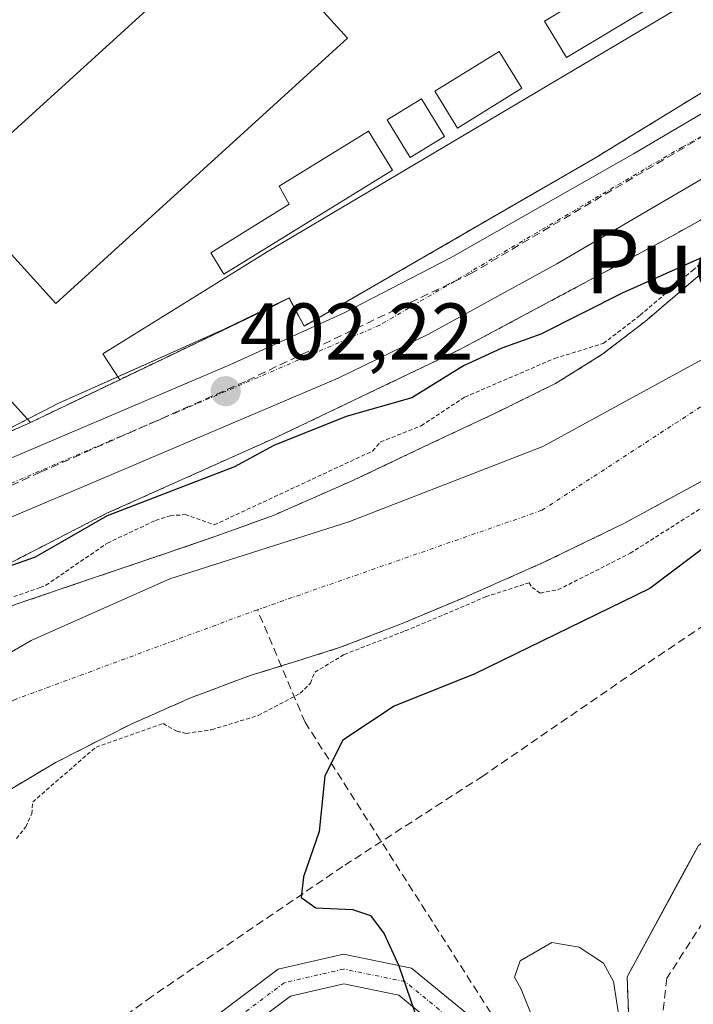
# Model space of a CAD drawing. Units: metres. Extents: x 603896 to 607344, y 4738468 to 4740834.
# Drawn here: x 606772 to 606856, y 4740268 to 4740391 of the extents above; entities that cross this region are included whole.
import ezdxf
from ezdxf.enums import TextEntityAlignment as Align

# ---------------------------------------------------------------- set-up
doc = ezdxf.new("R2010")
doc.units = ezdxf.units.M
doc.header["$MEASUREMENT"] = 0
for name, pattern in [('TRAZO_Y_PUNTO', [1, 0.5, -0.25, 0, -0.25]), ('TRAZOS', [0.75, 0.5, -0.25]), ('TRAZOSX2', [1.5, 1, -0.5])]:
    doc.linetypes.add(name, pattern=pattern)
for name, color, linetype, lineweight in [('Alambrada', 19, 'TRAZOS', 0), ('Arbolado forestal', 92, 'TRAZOS', 0), ('Arbolado forestal CxS', 92, 'Continuous', 0), ('Camino', 19, 'Continuous', 0), ('Camino Cxs', 19, 'Continuous', 0), ('Camino eje', 39, 'TRAZO_Y_PUNTO', 13), ('Carretera de calzada única', 19, 'Continuous', 13), ('Carretera de calzada única Cxs', 19, 'Continuous', 13), ('Carretera de calzada única eje', 19, 'TRAZO_Y_PUNTO', 0), ('Carátula', 7, 'Continuous', 5), ('Conducción de agua lineal', 5, 'TRAZOSX2', 0), ('Corriente natural Cxs', 5, 'Continuous', 13), ('Corriente natural eje', 5, 'TRAZO_Y_PUNTO', 0), ('Corriente natural superficial', 5, 'Continuous', 13), ('Curva de nivel auxiliar', 36, 'TRAZOS', 0), ('Curva de nivel maestra', 36, 'Continuous', 30), ('Curva de nivel normal', 36, 'Continuous', 0), ('Edificación', 1, 'Continuous', 13), ('Edificación Cxs', 1, 'Continuous', 13), ('Edificación ligera', 1, 'Continuous', 0), ('Edificación ligera Cxs', 1, 'Continuous', 0), ('Entidad de ámbito territorial', 19, 'Continuous', 0), ('Entidad de ámbito territorial CxS', 92, 'Continuous', 0), ('Explanada', 19, 'Continuous', 0), ('Explanada Cxs', 19, 'Continuous', 0), ('Municipio', 9, 'Continuous', 13), ('Municipio CxS', 142, 'Continuous', 0), ('Núcleo urbano', 19, 'Continuous', 0), ('Núcleo urbano CxS', 19, 'Continuous', 0), ('Parque-jardín', 135, 'TRAZOSX2', 0), ('Parque-jardín CxS', 135, 'Continuous', 0), ('Punto de cota en terreno', 7, 'Continuous', 0), ('Recinto industrial', 135, 'TRAZOSX2', 0), ('Recinto industrial CxS', 135, 'Continuous', 0), ('Rótulo de punto de cota en terreno', 19, 'Continuous', 0), ('Senda', 19, 'TRAZOSX2', 0), ('Suelo desnudo', 252, 'Continuous', 0), ('Suelo desnudo CxS', 43, 'Continuous', 0), ('Texto cartográfico', 19, 'Continuous', 0), ('Vegetación y arbolado urbanos', 2, 'Continuous', 0), ('Vegetación y arbolados urbanos CxS', 144, 'Continuous', 0)]:
    doc.layers.add(name, color=color, linetype=linetype, lineweight=lineweight)
doc.styles.add('Arial', font='txt', dxfattribs={"height": 0.2})

# ---------------------------------------------------------------- blocks, each defined once
blk = doc.blocks.new('*U156')
at = {"layer": 'Arbolado forestal CxS', "color": 92, "linetype": 'Continuous', "lineweight": 0}
for points in [[(606856.2, 4740358.83, 399.06), (606849.64, 4740353.23, 397.75), (606844.24, 4740349.1, 397.47), (606838.48, 4740345.51, 397.19), (606830.7, 4740341.68, 397.41), (606822.86, 4740338.01, 397.01), (606813.18, 4740333.41, 397.66), (606803.37, 4740329.11, 397.75), (606796.8, 4740326.71, 397.75), (606790.19, 4740324.44, 397.12), (606780.7, 4740321.23, 398.25), (606771.21, 4740317.99, 397.55), (606761.02, 4740313.69, 398.26), (606751.15, 4740308.62, 398.19), (606744.37, 4740304.85, 397.89), (606737.9, 4740300.62, 398.01), (606728.71, 4740293.64, 397.03), (606719.55, 4740286.65, 397.62), (606711.35, 4740280.72, 397.95)], [(606718.45, 4740288.52, 398.28), (606750.76, 4740310.98, 398.74), (606764.74, 4740320.21, 399.6), (606782.5, 4740329.33, 400.04), (606803.31, 4740338.65, 400.32), (606803.49, 4740338.72, 400.33), (606826.69, 4740349.82, 400.94), (606826.99, 4740349.98, 400.91), (606852.99, 4740363.88, 401.86), (606853.12, 4740363.95, 401.86), (606877.92, 4740377.85, 400.25)]]:
    blk.add_polyline3d(points, dxfattribs=at)
blk = doc.blocks.new('*U164')
at = {"layer": 'Suelo desnudo CxS', "color": 43, "linetype": 'Continuous', "lineweight": 0}
for points in [[(606711.35, 4740280.72, 397.95), (606719.55, 4740286.65, 397.62), (606728.71, 4740293.64, 397.03), (606737.9, 4740300.62, 398.01), (606744.37, 4740304.85, 397.89), (606751.15, 4740308.62, 398.19), (606761.02, 4740313.69, 398.26), (606771.21, 4740317.99, 397.55), (606780.7, 4740321.23, 398.25), (606790.19, 4740324.44, 397.12), (606796.8, 4740326.71, 397.75), (606803.37, 4740329.11, 397.75), (606813.18, 4740333.41, 397.66), (606822.86, 4740338.01, 397.01), (606830.7, 4740341.68, 397.41), (606838.48, 4740345.51, 397.19), (606844.24, 4740349.1, 397.47), (606849.64, 4740353.23, 397.75), (606856.2, 4740358.83, 399.06)], [(606858.08, 4740334.08, 396.82), (606846.97, 4740328.04, 396.83), (606837.02, 4740323.22, 397.13), (606826.89, 4740318.76, 398.23), (606819.32, 4740315.59, 398.76), (606811.66, 4740312.63, 398.3), (606806.02, 4740310.84, 397.41), (606800.36, 4740309.1, 396.95), (606792.86, 4740306.29, 397.14), (606785.52, 4740303.05, 398.07), (606776.16, 4740298.29, 398.02), (606767.17, 4740292.96, 396.6), (606761.47, 4740288.97, 396.55), (606750.07, 4740280.37, 396.85), (606738.68, 4740271.77, 397.26), (606725.62, 4740261.96, 397.35), (606712.55, 4740252.14, 397.44)]]:
    blk.add_polyline3d(points, dxfattribs=at)
blk = doc.blocks.new('5PATER')
at = {"layer": 'Carátula', "linetype": 'Continuous', "lineweight": 5}
h = blk.add_hatch(color=250, dxfattribs=at)
edge = h.paths.add_edge_path()
edge.add_ellipse((0, 0.01), major_axis=(-1.33, -1.34), ratio=0.999422, start_angle=0, end_angle=360)
blk = doc.blocks.new('*U214')
at = {"layer": 'Explanada Cxs', "color": 19, "linetype": 'Continuous', "lineweight": 0}
blk.add_polyline3d([(606956.61, 4740439.46, 402.26), (606912.39, 4740413.84, 402.03), (606866.46, 4740387.72, 402.03), (606843.38, 4740373.6, 403.79), (606807.11, 4740352.65, 402.18), (606805.23, 4740356.18, 402.19), (606803.17, 4740355.12, 402.26), (606784.1, 4740345.98, 402.37), (606782.01, 4740349.22, 402.34), (606802.51, 4740361.93, 402.93), (606870.81, 4740402.41, 404.43), (606906.61, 4740427.84, 404.53), (606924.99, 4740443.37, 403.16), (606935.35, 4740447.61, 403.4), (606947.12, 4740449.96, 403.45), (606955.39, 4740440.81, 402.38), (606956.61, 4740439.46, 402.26)], close=True, dxfattribs=at)
blk = doc.blocks.new('*U215')
at = {"layer": 'Explanada Cxs', "color": 19, "linetype": 'Continuous', "lineweight": 0}
for points in [[(606947.12, 4740449.96, 403.45), (606935.35, 4740447.61, 403.4), (606924.99, 4740443.37, 403.16), (606906.61, 4740427.84, 404.53), (606870.81, 4740402.41, 404.43), (606802.51, 4740361.93, 402.93), (606782.01, 4740349.22, 402.34), (606784.1, 4740345.98, 402.37), (606772.99, 4740340.65, 402.35), (606742.62, 4740374.1, 402.01), (606751.75, 4740382.16, 402.12), (606751.96, 4740381.49, 402.15), (606752.66, 4740380.79, 402.17), (606752.95, 4740380.64, 402.18), (606753.27, 4740380.54, 402.18), (606754.26, 4740380.54, 402.19), (606821.56, 4740442.35, 402.08), (606829.74, 4740448.91, 403.85), (606846.16, 4740431.04, 404.57), (606904.29, 4740484.44, 405.76), (606910.65, 4740477.17, 402.18), (606917.14, 4740483.14, 404.03), (606947.12, 4740449.96, 403.45)], [(606812.53, 4740388.54, 406.12), (606799.42, 4740402.96, 404.85), (606763.03, 4740369.88, 404.82), (606776.14, 4740355.46, 405.8), (606812.53, 4740388.54, 406.12)], [(606851.64, 4740393.21, 404.89), (606848.91, 4740397.76, 404.05), (606837.09, 4740390.67, 404.8), (606839.82, 4740386.12, 405.13), (606851.64, 4740393.21, 404.89)], [(606834.25, 4740382.31, 404.92), (606831.42, 4740386.89, 404.88), (606823.39, 4740381.93, 404.36), (606826.22, 4740377.34, 404.96), (606834.25, 4740382.31, 404.92)], [(606824.61, 4740376.28, 405.06), (606821.73, 4740380.98, 404.1), (606817.48, 4740378.38, 405.17), (606820.35, 4740373.68, 405.17), (606824.61, 4740376.28, 405.06)], [(606818.11, 4740372.1, 405.09), (606815.12, 4740376.97, 404.48), (606804.01, 4740370.11, 404.89), (606805.26, 4740367.87, 405.05), (606795.45, 4740361.81, 404.39), (606797.1, 4740359.14, 403.97), (606818.11, 4740372.1, 405.09)]]:
    blk.add_polyline3d(points, close=True, dxfattribs=at)

msp = doc.modelspace()

# ---------------------------------------------------------------- linework, layer by layer
at = {"layer": 'Alambrada', "color": 19, "linetype": 'TRAZOS', "lineweight": 0}
msp.add_polyline3d([(606955.39, 4740440.81, 402.38), (606956.61, 4740439.46, 402.26), (606912.39, 4740413.84, 402.03), (606866.46, 4740387.72, 402.03), (606843.38, 4740373.6, 403.79), (606807.11, 4740352.65, 402.18), (606805.23, 4740356.18, 402.19), (606803.17, 4740355.12, 402.26), (606784.1, 4740345.98, 402.37), (606772.99, 4740340.65, 402.35), (606742.11, 4740326.96, 407.45)], dxfattribs=at)
at = {"layer": 'Arbolado forestal', "color": 92, "linetype": 'TRAZOS', "lineweight": 0}
for points in [[(606877.18, 4740377.43, 400.26), (606853.12, 4740363.95, 401.86), (606852.99, 4740363.88, 401.86), (606826.99, 4740349.98, 400.91), (606826.69, 4740349.82, 400.94), (606803.49, 4740338.72, 400.33), (606803.31, 4740338.65, 400.32), (606782.5, 4740329.33, 400.04), (606764.74, 4740320.21, 399.6), (606750.75, 4740310.98, 398.74), (606718.45, 4740288.52, 398.28)], [(606856.2, 4740358.83, 399.06), (606849.64, 4740353.23, 397.75), (606844.24, 4740349.1, 397.47), (606838.48, 4740345.51, 397.19), (606830.7, 4740341.68, 397.41), (606822.86, 4740338.01, 397.01), (606813.18, 4740333.41, 397.66), (606803.37, 4740329.11, 397.75), (606796.8, 4740326.71, 397.75), (606790.19, 4740324.44, 397.12), (606780.7, 4740321.23, 398.25), (606771.21, 4740317.99, 397.55), (606761.02, 4740313.69, 398.26), (606751.15, 4740308.62, 398.19), (606744.37, 4740304.85, 397.89), (606737.9, 4740300.62, 398.01), (606728.71, 4740293.64, 397.03), (606719.55, 4740286.65, 397.62), (606711.35, 4740280.72, 397.95)]]:
    msp.add_polyline3d(points, dxfattribs=at)
at = {"layer": 'Camino', "color": 19, "linetype": 'Continuous', "lineweight": 0}
for points in [[(606792.09, 4740263.67, 399.31), (606803.88, 4740272.5, 399.39), (606812.02, 4740274.36, 399.61), (606820.5, 4740272.64, 400.1), (606827.2, 4740267.15, 401.23)], [(606824.17, 4740264.95, 400.45), (606818.9, 4740269.29, 399.93), (606812.07, 4740270.68, 399.59), (606805.42, 4740269.16, 399.44), (606794.37, 4740260.87, 399.4)]]:
    msp.add_polyline3d(points, dxfattribs=at)
at = {"layer": 'Camino Cxs', "color": 19, "linetype": 'Continuous', "lineweight": 0}
for points in [[(606792.09, 4740263.67, 399.31), (606803.88, 4740272.5, 399.39), (606812.02, 4740274.36, 399.61), (606820.5, 4740272.64, 400.1), (606827.2, 4740267.15, 401.23)], [(606824.17, 4740264.95, 400.45), (606818.9, 4740269.29, 399.93), (606812.07, 4740270.68, 399.59), (606805.42, 4740269.16, 399.44), (606794.37, 4740260.87, 399.4)]]:
    msp.add_polyline3d(points, dxfattribs=at)
at = {"layer": 'Camino eje', "color": 39, "linetype": 'TRAZO_Y_PUNTO', "lineweight": 13}
msp.add_polyline3d([(606825.68, 4740266.05, 400.78), (606819.7, 4740270.96, 400.01), (606812.05, 4740272.52, 399.59), (606804.65, 4740270.83, 399.42), (606793.23, 4740262.27, 399.36)], dxfattribs=at)
at = {"layer": 'Carretera de calzada única', "color": 19, "linetype": 'Continuous', "lineweight": 13}
for points in [[(606711.14, 4740298.8, 402.15), (606744.8, 4740322.69, 402.34), (606752.55, 4740327.58, 402.33), (606761.69, 4740332.46, 402.34), (606797.83, 4740347.84, 402.25), (606812.1, 4740354.3, 402.06), (606825.37, 4740361.18, 401.91), (606848.21, 4740374.14, 401.85), (606909.44, 4740410.23, 401.94), (606939.71, 4740426.74, 402.11), (606957.73, 4740436, 402.1), (606974.12, 4740444.92, 402.14), (607011.53, 4740464.57, 401.99), (607025.92, 4740473.08, 402.12), (607035.42, 4740479.96, 402.11), (607045.8, 4740487.97, 402.22), (607055.44, 4740495.97, 402.23), (607063.94, 4740503.85, 402.26), (607076.21, 4740520.5, 402.36), (607080.83, 4740527.63, 402.41), (607086.05, 4740538.76, 402.46), (607088.67, 4740545.52, 402.46), (607090.47, 4740551.16, 402.52), (607090.78, 4740552.21, 402.53)], [(607073.71, 4740504.23, 402.43), (607067.71, 4740497.73, 402.46), (607061.32, 4740491.47, 402.46), (607043.19, 4740476.19, 402.4), (607034.8, 4740470.32, 402.33), (607026.92, 4740465.32, 402.28), (607000.28, 4740450.51, 402.09), (606976.62, 4740438.51, 401.89), (606953.62, 4740425.92, 401.66), (606941.71, 4740420.24, 401.8), (606918.69, 4740407.47, 401.25), (606883.42, 4740386.58, 401.48), (606877.53, 4740383.19, 401.69), (606874.78, 4740381.44, 401.57), (606869.41, 4740378.43, 401.81), (606838.64, 4740360.43, 401.84), (606822.62, 4740351.67, 401.89), (606811.35, 4740346.16, 401.69), (606781.44, 4740333.46, 401.89), (606768.44, 4740327.96, 401.99), (606760.3, 4740324.08, 401.99), (606748.67, 4740316.82, 401.34), (606724.96, 4740300.04, 401.57), (606684.75, 4740271.65, 401.54)]]:
    msp.add_polyline3d(points, dxfattribs=at)
at = {"layer": 'Carretera de calzada única Cxs', "color": 19, "linetype": 'Continuous', "lineweight": 13}
for points in [[(607073.71, 4740504.23, 402.43), (607067.71, 4740497.73, 402.46), (607061.32, 4740491.47, 402.46), (607043.19, 4740476.19, 402.4), (607034.8, 4740470.32, 402.33), (607026.92, 4740465.32, 402.28), (607000.28, 4740450.51, 402.09), (606976.62, 4740438.51, 401.89), (606953.62, 4740425.92, 401.66), (606941.71, 4740420.24, 401.8), (606918.69, 4740407.47, 401.25), (606883.42, 4740386.58, 401.48), (606877.53, 4740383.19, 401.69), (606874.78, 4740381.44, 401.57), (606869.41, 4740378.43, 401.81), (606838.64, 4740360.43, 401.84), (606822.62, 4740351.67, 401.89), (606811.35, 4740346.16, 401.69), (606781.44, 4740333.46, 401.89), (606768.44, 4740327.96, 401.99), (606760.3, 4740324.08, 401.99), (606748.67, 4740316.82, 401.34), (606724.96, 4740300.04, 401.57), (606684.75, 4740271.65, 401.54)], [(606711.14, 4740298.8, 402.15), (606744.8, 4740322.69, 402.34), (606752.55, 4740327.58, 402.33), (606761.69, 4740332.46, 402.34), (606797.83, 4740347.84, 402.25), (606812.1, 4740354.3, 402.06), (606825.37, 4740361.18, 401.91), (606848.21, 4740374.14, 401.85), (606909.44, 4740410.23, 401.94), (606939.71, 4740426.74, 402.11), (606957.73, 4740436, 402.1), (606974.12, 4740444.92, 402.14), (607011.53, 4740464.57, 401.99), (607025.92, 4740473.08, 402.12), (607035.42, 4740479.96, 402.11), (607045.8, 4740487.97, 402.22), (607055.44, 4740495.97, 402.23), (607063.94, 4740503.85, 402.26)]]:
    msp.add_polyline3d(points, dxfattribs=at)
at = {"layer": 'Carretera de calzada única eje', "color": 19, "linetype": 'TRAZO_Y_PUNTO', "lineweight": 0}
msp.add_polyline3d([(607091.44, 4740538.61, 402.63), (607086.1, 4740527.96, 402.56), (607067.46, 4740503.52, 402.47), (607041.73, 4740478.22, 402.4), (606999.22, 4740454.59, 402.17), (606977.82, 4740442.69, 402.05), (606873.99, 4740385.79, 401.8), (606854.26, 4740374.98, 401.86), (606816.53, 4740352.77, 402.09), (606760.62, 4740328.8, 402.24), (606743.3, 4740317.69, 402.15), (606690.94, 4740280.4, 401.96), (606650.12, 4740247.09, 401.54), (606590.3, 4740186.54, 401.06)], dxfattribs=at)
at = {"layer": 'Conducción de agua lineal', "color": 5, "linetype": 'TRAZOSX2', "lineweight": 0}
for points in [[(606858.42, 4740377.23, 401.84), (606828, 4740359.25, 401.97), (606799.79, 4740345.77, 402.23), (606774.2, 4740334.44, 402.22)], [(606774.2, 4740334.44, 402.22), (606762.09, 4740328.89, 402.23), (606745.85, 4740320.32, 402.25), (606727.13, 4740307.38, 402.16)], [(606807.22, 4740303.3, 398.76), (606801.28, 4740317.31, 397.37)], [(606858.65, 4740222.84, 407.05), (606807.22, 4740303.3, 398.76)]]:
    msp.add_polyline3d(points, dxfattribs=at)
at = {"layer": 'Corriente natural Cxs', "color": 5, "linetype": 'Continuous', "lineweight": 13}
for points in [[(606711.35, 4740280.72, 397.95), (606719.55, 4740286.65, 397.62), (606728.71, 4740293.64, 397.03), (606737.9, 4740300.62, 398.01), (606744.37, 4740304.85, 397.89), (606751.15, 4740308.62, 398.19), (606761.02, 4740313.69, 398.26), (606771.21, 4740317.99, 397.55), (606780.7, 4740321.23, 398.25), (606790.19, 4740324.44, 397.12), (606796.8, 4740326.71, 397.75), (606803.37, 4740329.11, 397.75), (606813.18, 4740333.41, 397.66), (606822.86, 4740338.01, 397.01), (606830.7, 4740341.68, 397.41), (606838.48, 4740345.51, 397.19), (606844.24, 4740349.1, 397.47), (606849.64, 4740353.23, 397.75), (606856.2, 4740358.83, 399.06)], [(606858.08, 4740334.08, 396.82), (606846.97, 4740328.04, 396.83), (606837.02, 4740323.22, 397.13), (606826.89, 4740318.76, 398.23), (606819.32, 4740315.59, 398.76), (606811.66, 4740312.63, 398.3), (606806.02, 4740310.84, 397.41), (606800.36, 4740309.1, 396.95), (606792.86, 4740306.29, 397.14), (606785.52, 4740303.05, 398.07), (606776.16, 4740298.29, 398.02), (606767.17, 4740292.96, 396.6), (606761.47, 4740288.97, 396.55), (606750.07, 4740280.37, 396.85), (606738.68, 4740271.77, 397.26), (606725.62, 4740261.96, 397.35), (606712.55, 4740252.14, 397.44)]]:
    msp.add_polyline3d(points, dxfattribs=at)
at = {"layer": 'Corriente natural eje', "color": 5, "linetype": 'TRAZO_Y_PUNTO', "lineweight": 0}
msp.add_polyline3d([(606885.75, 4740362.31, 396.99), (606872.22, 4740352.79, 396.7), (606836.75, 4740329.7, 396.93), (606801.28, 4740317.31, 397.37), (606770.88, 4740306.05, 397.49), (606732.68, 4740283.22, 396.77), (606688.21, 4740248.3, 396.9), (606648.23, 4740206.06, 396.41), (606612.2, 4740161, 395.12), (606581.73, 4740095.67, 395.46)], dxfattribs=at)
at = {"layer": 'Corriente natural superficial', "color": 5, "linetype": 'Continuous', "lineweight": 13}
for points in [[(606711.35, 4740280.72, 397.95), (606719.55, 4740286.65, 397.62), (606728.71, 4740293.64, 397.03), (606737.9, 4740300.62, 398.01), (606744.37, 4740304.85, 397.89), (606751.15, 4740308.62, 398.19), (606761.02, 4740313.69, 398.26), (606771.21, 4740317.99, 397.55), (606780.7, 4740321.23, 398.25), (606790.19, 4740324.44, 397.12), (606796.8, 4740326.71, 397.75), (606803.37, 4740329.11, 397.75), (606813.18, 4740333.41, 397.66), (606822.86, 4740338.01, 397.01), (606830.7, 4740341.68, 397.41), (606838.48, 4740345.51, 397.19), (606844.24, 4740349.1, 397.47), (606849.64, 4740353.23, 397.75), (606856.2, 4740358.83, 399.06), (606862.81, 4740364.35, 399.03), (606871.27, 4740370.48, 398.77), (606878.35, 4740375.37, 399)], [(606890.46, 4740354.01, 397.11), (606882.83, 4740349.03, 397.38), (606875.93, 4740344.71, 396.54), (606868.97, 4740340.47, 396.94), (606858.08, 4740334.08, 396.82), (606846.97, 4740328.04, 396.83), (606837.02, 4740323.22, 397.13), (606826.89, 4740318.76, 398.23), (606819.32, 4740315.59, 398.76), (606811.66, 4740312.63, 398.3), (606806.02, 4740310.84, 397.41), (606800.36, 4740309.1, 396.95), (606792.86, 4740306.29, 397.14), (606785.52, 4740303.05, 398.07), (606776.16, 4740298.29, 398.02), (606767.17, 4740292.96, 396.6), (606761.47, 4740288.97, 396.55), (606750.07, 4740280.37, 396.85), (606738.68, 4740271.77, 397.26), (606725.62, 4740261.96, 397.35), (606712.55, 4740252.14, 397.44)]]:
    msp.add_polyline3d(points, dxfattribs=at)
at = {"layer": 'Curva de nivel auxiliar', "color": 36, "linetype": 'TRAZOS', "lineweight": 0}
for points in [[(606770.89, 4740318.94, 397.5), (606774.17, 4740320.06, 397.5), (606774.89, 4740320.35, 397.5), (606782.57, 4740325.62, 397.5), (606788.57, 4740328.43, 397.5), (606790.4, 4740329.02, 397.5), (606792.26, 4740329.16, 397.5), (606795.89, 4740327.88, 397.5), (606815.62, 4740337.08, 397.5), (606816.64, 4740338.22, 397.5), (606821.7, 4740340.23, 397.5), (606827.14, 4740343.81, 397.5), (606838.36, 4740348.63, 397.5), (606844.42, 4740350.5, 397.5), (606849.01, 4740354.01, 397.5), (606855.55, 4740359.59, 397.5), (606855.56, 4740359.6, 397.5), (606862.17, 4740365.12, 397.5)], [(606771.22, 4740288.79, 397.5), (606772.39, 4740290.24, 397.5), (606773.15, 4740291.89, 397.5), (606773.25, 4740293.35, 397.5), (606781.15, 4740300.2, 397.5), (606789.51, 4740303.12, 397.5), (606791.22, 4740302.16, 397.5), (606792.41, 4740301.9, 397.5), (606795.56, 4740302.36, 397.5), (606801.39, 4740304.13, 397.5), (606806.62, 4740306.89, 397.5), (606807.89, 4740308.15, 397.5), (606808.44, 4740309.52, 397.5), (606812.1, 4740311.73, 397.5), (606819.68, 4740314.66, 397.5), (606819.71, 4740314.67, 397.5), (606827.28, 4740317.84, 397.5), (606827.28, 4740317.84, 397.5), (606827.29, 4740317.85, 397.5), (606829.74, 4740318.92, 397.5), (606835.18, 4740320.68, 397.5), (606835.54, 4740320.1, 397.5), (606836.54, 4740319.39, 397.5), (606838.77, 4740319.79, 397.5), (606847.77, 4740324.34, 397.5), (606865.4, 4740335.53, 397.5)]]:
    msp.add_polyline3d(points, dxfattribs=at)
at = {"layer": 'Curva de nivel maestra', "color": 36, "linetype": 'Continuous', "lineweight": 30}
for points in [[(606877.44, 4740376.96, 400), (606873.98, 4740373.75, 400), (606868.07, 4740369.97, 400), (606864.22, 4740366.65, 400), (606856.85, 4740361.24, 400), (606846.77, 4740356.78, 400), (606836.65, 4740351.64, 400), (606831.75, 4740349.92, 400), (606827, 4740347.7, 400), (606820.55, 4740343.73, 400), (606812.34, 4740341.4, 400), (606803.32, 4740337.77, 400), (606798.41, 4740335.14, 400), (606782.54, 4740329, 400), (606773.56, 4740323.88, 400), (606765.98, 4740321.21, 400), (606759.24, 4740318, 400), (606745.6, 4740311.01, 400), (606732.79, 4740302.41, 400), (606723.88, 4740295.36, 400), (606708.18, 4740283.68, 400)], [(606860.88, 4740327.96, 400), (606850.23, 4740319.97, 400), (606828.39, 4740309.33, 400), (606818.34, 4740305.27, 400), (606811.92, 4740301.04, 400), (606809.68, 4740296.61, 400), (606809, 4740289.68, 400), (606807.03, 4740284.02, 400), (606806.73, 4740281.44, 400), (606808.58, 4740280.17, 400), (606813.14, 4740279.96, 400), (606815.38, 4740279.2, 400), (606817.08, 4740276.9, 400), (606818.91, 4740272.92, 400), (606821.73, 4740264.69, 400)]]:
    msp.add_polyline3d(points, dxfattribs=at)
at = {"layer": 'Curva de nivel normal', "color": 36, "linetype": 'Continuous', "lineweight": 0}
msp.add_polyline3d([(606835.41, 4740266.9, 405), (606834.18, 4740270, 405), (606833.36, 4740271.52, 405), (606834.06, 4740273.55, 405), (606838.02, 4740275.84, 405), (606841.43, 4740275.24, 405), (606844.46, 4740273.27, 405), (606845.71, 4740270.98, 405), (606846.46, 4740266.16, 405)], dxfattribs=at)
at = {"layer": 'Edificación', "color": 1, "linetype": 'Continuous', "lineweight": 13}
msp.add_polyline3d([(606812.53, 4740388.54, 406.12), (606799.42, 4740402.96, 404.85), (606763.03, 4740369.88, 404.82), (606776.14, 4740355.46, 405.8), (606812.53, 4740388.54, 406.12)], dxfattribs=at)
at = {"layer": 'Edificación Cxs', "color": 1, "linetype": 'Continuous', "lineweight": 13}
msp.add_polyline3d([(606812.53, 4740388.54, 406.12), (606776.14, 4740355.46, 405.8), (606763.03, 4740369.88, 404.82), (606799.42, 4740402.96, 404.85), (606812.53, 4740388.54, 406.12)], close=True, dxfattribs=at)
at = {"layer": 'Edificación ligera', "color": 1, "linetype": 'Continuous', "lineweight": 0}
for points in [[(606851.64, 4740393.21, 404.89), (606839.82, 4740386.12, 405.13), (606837.09, 4740390.67, 404.8), (606848.91, 4740397.76, 404.05), (606851.64, 4740393.21, 404.89)], [(606834.25, 4740382.31, 404.92), (606826.22, 4740377.34, 404.96), (606823.39, 4740381.93, 404.36), (606831.42, 4740386.89, 404.88), (606834.25, 4740382.31, 404.92)], [(606824.61, 4740376.28, 405.06), (606820.35, 4740373.68, 405.17), (606817.48, 4740378.38, 405.17), (606821.73, 4740380.98, 404.1), (606824.61, 4740376.28, 405.06)], [(606818.11, 4740372.1, 405.09), (606797.1, 4740359.14, 403.97), (606795.45, 4740361.81, 404.39), (606805.26, 4740367.87, 405.05), (606804.01, 4740370.11, 404.89), (606815.12, 4740376.97, 404.48), (606818.11, 4740372.1, 405.09)]]:
    msp.add_polyline3d(points, dxfattribs=at)
at = {"layer": 'Edificación ligera Cxs', "color": 1, "linetype": 'Continuous', "lineweight": 0}
for points in [[(606851.64, 4740393.21, 404.89), (606839.82, 4740386.12, 405.13), (606837.09, 4740390.67, 404.8), (606848.91, 4740397.76, 404.05), (606851.64, 4740393.21, 404.89)], [(606834.25, 4740382.31, 404.92), (606826.22, 4740377.34, 404.96), (606823.39, 4740381.93, 404.36), (606831.42, 4740386.89, 404.88), (606834.25, 4740382.31, 404.92)], [(606824.61, 4740376.28, 405.06), (606820.35, 4740373.68, 405.17), (606817.48, 4740378.38, 405.17), (606821.73, 4740380.98, 404.1), (606824.61, 4740376.28, 405.06)], [(606818.11, 4740372.1, 405.09), (606797.1, 4740359.14, 403.97), (606795.45, 4740361.81, 404.39), (606805.26, 4740367.87, 405.05), (606804.01, 4740370.11, 404.89), (606815.12, 4740376.97, 404.48), (606818.11, 4740372.1, 405.09)]]:
    msp.add_polyline3d(points, close=True, dxfattribs=at)
at = {"layer": 'Entidad de ámbito territorial', "color": 19, "linetype": 'Continuous', "lineweight": 0}
msp.add_polyline3d([(606705.12, 4740270.14, 397.34), (606723.03, 4740282.17, 396.88), (606740.54, 4740294.82, 397.9), (606753.38, 4740302.15, 397.37), (606773.08, 4740313.47, 397.11), (606790.35, 4740321.17, 396.96), (606812.69, 4740328.25, 398.18), (606836.87, 4740337.67, 396.77), (606856.21, 4740348.22, 396.83), (606879.96, 4740359.9, 396.88), (606899.52, 4740371.6, 396.92), (606921.27, 4740386.4, 397.22), (606942.93, 4740400.18, 396.5), (606955.82, 4740405.73, 396.62), (606971.74, 4740411.62, 396.78), (606992.6, 4740417.65, 397.45), (607015.58, 4740419.93, 397.08), (607029.36, 4740420.69, 396.92), (607046.88, 4740419.02, 397.12), (607067.47, 4740416.28, 396.51), (607088.77, 4740410.53, 397.1), (607108.96, 4740403.6, 396.96)], dxfattribs=at)
at = {"layer": 'Entidad de ámbito territorial CxS', "color": 92, "linetype": 'Continuous', "lineweight": 0}
msp.add_polyline3d([(606856.21, 4740348.22, 396.83), (606836.87, 4740337.67, 396.77), (606812.69, 4740328.25, 398.18), (606790.35, 4740321.17, 396.96), (606773.08, 4740313.47, 397.11), (606753.38, 4740302.15, 397.37), (606740.54, 4740294.82, 397.9), (606723.03, 4740282.17, 396.88), (606705.12, 4740270.14, 397.34)], dxfattribs=at)
msp.add_polyline3d([(606856.21, 4740348.22, 396.83), (606836.87, 4740337.67, 396.77), (606812.69, 4740328.25, 398.18), (606790.35, 4740321.17, 396.96), (606773.08, 4740313.47, 397.11), (606753.38, 4740302.15, 397.37), (606740.54, 4740294.82, 397.9), (606723.03, 4740282.17, 396.88), (606705.12, 4740270.14, 397.34)], dxfattribs=at)
at = {"layer": 'Explanada', "color": 19, "linetype": 'Continuous', "lineweight": 0}
for points in [[(606784.1, 4740345.98, 402.37), (606782.01, 4740349.22, 402.34), (606802.51, 4740361.93, 402.93), (606870.81, 4740402.41, 404.43), (606906.61, 4740427.84, 404.53), (606924.99, 4740443.37, 403.16), (606935.35, 4740447.61, 403.4), (606947.12, 4740449.96, 403.45)], [(606784.1, 4740345.98, 402.37), (606782.01, 4740349.22, 402.34), (606802.51, 4740361.93, 402.93), (606870.81, 4740402.41, 404.43), (606906.61, 4740427.84, 404.53), (606924.99, 4740443.37, 403.16), (606935.35, 4740447.61, 403.4), (606947.12, 4740449.96, 403.45)], [(606956.61, 4740439.46, 402.26), (606912.39, 4740413.84, 402.03), (606866.46, 4740387.72, 402.03), (606843.38, 4740373.6, 403.79), (606807.11, 4740352.65, 402.18), (606805.23, 4740356.18, 402.19), (606803.17, 4740355.12, 402.26), (606784.1, 4740345.98, 402.37)], [(606812.53, 4740388.54, 406.12), (606799.42, 4740402.96, 404.85), (606763.03, 4740369.88, 404.82), (606776.14, 4740355.46, 405.8), (606812.53, 4740388.54, 406.12)], [(606851.64, 4740393.21, 404.89), (606839.82, 4740386.12, 405.13), (606837.09, 4740390.67, 404.8), (606848.91, 4740397.76, 404.05), (606851.64, 4740393.21, 404.89)], [(606834.25, 4740382.31, 404.92), (606826.22, 4740377.34, 404.96), (606823.39, 4740381.93, 404.36), (606831.42, 4740386.89, 404.88), (606834.25, 4740382.31, 404.92)], [(606772.99, 4740340.65, 402.35), (606742.62, 4740374.1, 402.01), (606751.75, 4740382.16, 402.12)], [(606824.61, 4740376.28, 405.06), (606820.35, 4740373.68, 405.17), (606817.48, 4740378.38, 405.17), (606821.73, 4740380.98, 404.1), (606824.61, 4740376.28, 405.06)], [(606818.11, 4740372.1, 405.09), (606797.1, 4740359.14, 403.97), (606795.45, 4740361.81, 404.39), (606805.26, 4740367.87, 405.05), (606804.01, 4740370.11, 404.89), (606815.12, 4740376.97, 404.48), (606818.11, 4740372.1, 405.09)], [(606784.1, 4740345.98, 402.37), (606772.99, 4740340.65, 402.35)]]:
    msp.add_polyline3d(points, dxfattribs=at)
at = {"layer": 'Municipio', "color": 9, "linetype": 'Continuous', "lineweight": 13}
msp.add_polyline3d([(606705.12, 4740270.14, 397.34), (606723.03, 4740282.17, 396.88), (606740.54, 4740294.82, 397.9), (606753.38, 4740302.15, 397.37), (606773.08, 4740313.47, 397.11), (606790.35, 4740321.17, 396.96), (606812.69, 4740328.25, 398.18), (606836.87, 4740337.67, 396.77), (606856.21, 4740348.22, 396.83), (606879.96, 4740359.9, 396.88), (606899.52, 4740371.6, 396.92), (606921.27, 4740386.4, 397.22), (606942.93, 4740400.18, 396.5), (606955.82, 4740405.73, 396.62), (606971.74, 4740411.62, 396.78), (606992.6, 4740417.65, 397.45), (607015.58, 4740419.93, 397.08), (607029.36, 4740420.69, 396.92), (607046.88, 4740419.02, 397.12), (607067.47, 4740416.28, 396.51), (607088.77, 4740410.53, 397.1), (607108.96, 4740403.6, 396.96)], dxfattribs=at)
msp.add_polyline3d([(606705.12, 4740270.14, 397.34), (606723.03, 4740282.17, 396.88), (606740.54, 4740294.82, 397.9), (606753.38, 4740302.15, 397.37), (606773.08, 4740313.47, 397.11), (606790.35, 4740321.17, 396.96), (606812.69, 4740328.25, 398.18), (606836.87, 4740337.67, 396.77), (606856.21, 4740348.22, 396.83), (606879.96, 4740359.9, 396.88), (606899.52, 4740371.6, 396.92), (606921.27, 4740386.4, 397.22), (606942.93, 4740400.18, 396.5), (606955.82, 4740405.73, 396.62), (606971.74, 4740411.62, 396.78), (606992.6, 4740417.65, 397.45), (607015.58, 4740419.93, 397.08), (607029.36, 4740420.69, 396.92), (607046.88, 4740419.02, 397.12), (607067.47, 4740416.28, 396.51), (607088.77, 4740410.53, 397.1), (607108.96, 4740403.6, 396.96)], dxfattribs=at)
at = {"layer": 'Municipio CxS', "color": 142, "linetype": 'Continuous', "lineweight": 0}
for points in [[(606705.12, 4740270.14, 397.34), (606723.03, 4740282.17, 396.88), (606740.54, 4740294.82, 397.9), (606753.38, 4740302.15, 397.37), (606773.08, 4740313.47, 397.11), (606790.35, 4740321.17, 396.96), (606812.69, 4740328.25, 398.18), (606836.87, 4740337.67, 396.77), (606856.21, 4740348.22, 396.83), (606879.96, 4740359.9, 396.88), (606899.52, 4740371.6, 396.92), (606921.27, 4740386.4, 397.22), (606942.93, 4740400.18, 396.5), (606955.82, 4740405.73, 396.62), (606971.74, 4740411.62, 396.78), (606992.6, 4740417.65, 397.45), (607015.58, 4740419.93, 397.08), (607029.36, 4740420.69, 396.92), (607046.88, 4740419.02, 397.12), (607067.47, 4740416.28, 396.51), (607088.77, 4740410.53, 397.1), (607108.96, 4740403.6, 396.96), (607123.93, 4740398.05, 397.37), (607149.52, 4740388.36, 396.87)], [(606705.12, 4740270.14, 397.34), (606723.03, 4740282.17, 396.88), (606740.54, 4740294.82, 397.9), (606753.38, 4740302.15, 397.37), (606773.08, 4740313.47, 397.11), (606790.35, 4740321.17, 396.96), (606812.69, 4740328.25, 398.18), (606836.87, 4740337.67, 396.77), (606856.21, 4740348.22, 396.83), (606879.96, 4740359.9, 396.88), (606899.52, 4740371.6, 396.92), (606921.27, 4740386.4, 397.22), (606942.93, 4740400.18, 396.5), (606955.82, 4740405.73, 396.62), (606971.74, 4740411.62, 396.78), (606992.6, 4740417.65, 397.45), (607015.58, 4740419.93, 397.08), (607029.36, 4740420.69, 396.92), (607046.88, 4740419.02, 397.12), (607067.47, 4740416.28, 396.51), (607088.77, 4740410.53, 397.1), (607108.96, 4740403.6, 396.96), (607123.93, 4740398.05, 397.37), (607149.52, 4740388.36, 396.87)], [(606856.21, 4740348.22, 396.83), (606836.87, 4740337.67, 396.77), (606812.69, 4740328.25, 398.18), (606790.35, 4740321.17, 396.96), (606773.08, 4740313.47, 397.11), (606753.38, 4740302.15, 397.37), (606740.54, 4740294.82, 397.9), (606723.03, 4740282.17, 396.88), (606705.12, 4740270.14, 397.34)], [(606856.21, 4740348.22, 396.83), (606836.87, 4740337.67, 396.77), (606812.69, 4740328.25, 398.18), (606790.35, 4740321.17, 396.96), (606773.08, 4740313.47, 397.11), (606753.38, 4740302.15, 397.37), (606740.54, 4740294.82, 397.9), (606723.03, 4740282.17, 396.88), (606705.12, 4740270.14, 397.34)]]:
    msp.add_polyline3d(points, dxfattribs=at)
at = {"layer": 'Núcleo urbano', "color": 19, "linetype": 'Continuous', "lineweight": 0}
for points in [[(606866.46, 4740387.72, 401.88), (606843.38, 4740373.6, 401.84), (606807.11, 4740352.65, 402.14), (606805.24, 4740356.16, 402.21), (606804.47, 4740355.79, 402.21), (606797.13, 4740352.28, 402.27), (606783.87, 4740346.34, 402.31), (606776.22, 4740342.91, 402.29), (606775.85, 4740342.74, 402.28), (606772.61, 4740341.07, 402.19), (606764.17, 4740336.74, 402.16), (606757.55, 4740333.34, 402.18), (606756.85, 4740332.93, 402.15), (606742.45, 4740323.43, 402.44), (606742.3, 4740323.33, 402.45), (606722.42, 4740309.51, 402.28), (606719.62, 4740307.56, 402.15), (606709.8, 4740300.73, 402.06)], [(606866.46, 4740387.72, 401.88), (606843.38, 4740373.6, 401.84), (606807.11, 4740352.65, 402.14), (606805.24, 4740356.16, 402.21), (606804.47, 4740355.79, 402.21), (606797.13, 4740352.28, 402.27), (606783.87, 4740346.34, 402.31), (606776.22, 4740342.91, 402.29), (606775.85, 4740342.74, 402.28), (606772.61, 4740341.07, 402.19), (606764.17, 4740336.74, 402.16), (606757.55, 4740333.34, 402.18), (606756.85, 4740332.93, 402.15), (606742.45, 4740323.43, 402.44), (606742.3, 4740323.33, 402.45), (606722.42, 4740309.51, 402.28), (606719.62, 4740307.56, 402.15), (606709.8, 4740300.73, 402.06)], [(606877.18, 4740377.43, 400.26), (606853.12, 4740363.95, 401.86), (606852.99, 4740363.88, 401.86), (606826.99, 4740349.98, 400.91), (606826.69, 4740349.82, 400.94), (606803.49, 4740338.72, 400.33), (606803.31, 4740338.65, 400.32), (606782.5, 4740329.33, 400.04), (606764.74, 4740320.21, 399.6), (606750.75, 4740310.98, 398.74), (606718.45, 4740288.52, 398.28)], [(606925.44, 4740352.86, 403.63), (606900.54, 4740338.41, 403.24), (606863.26, 4740316.77, 402.97), (606870.8, 4740306.76, 403.21), (606874.16, 4740302.3, 403.25), (606872.45, 4740300.81, 403.28), (606869.07, 4740297.86, 403.4), (606868.38, 4740297.32, 403.43), (606863.44, 4740293.48, 403.53), (606856.28, 4740287.91, 403.75), (606854.52, 4740284.68, 403.88), (606847.4, 4740271.57, 404.71), (606847.63, 4740264.95, 404.9), (606847.93, 4740256.11, 405.46), (606848.11, 4740250.96, 405.76), (606849.53, 4740233.55, 405.67)]]:
    msp.add_polyline3d(points, dxfattribs=at)
at = {"layer": 'Núcleo urbano CxS', "color": 19, "linetype": 'Continuous', "lineweight": 0}
for points in [[(606866.46, 4740387.72, 401.88), (606843.38, 4740373.6, 401.84), (606807.11, 4740352.65, 402.14), (606805.24, 4740356.16, 402.21), (606804.47, 4740355.79, 402.21), (606797.13, 4740352.28, 402.27), (606776.22, 4740342.91, 402.29), (606775.86, 4740342.74, 402.28), (606757.55, 4740333.34, 402.18), (606756.85, 4740332.93, 402.15), (606742.45, 4740323.43, 402.44), (606742.3, 4740323.33, 402.45), (606709.8, 4740300.73, 402.06)], [(606709.8, 4740300.73, 402.06), (606742.3, 4740323.33, 402.45), (606742.45, 4740323.43, 402.44), (606756.85, 4740332.93, 402.15), (606757.55, 4740333.34, 402.18), (606775.86, 4740342.74, 402.28), (606776.22, 4740342.91, 402.29), (606797.13, 4740352.28, 402.27), (606804.47, 4740355.79, 402.21), (606805.24, 4740356.16, 402.21), (606807.11, 4740352.65, 402.14), (606843.38, 4740373.6, 401.84), (606866.46, 4740387.72, 401.88)], [(606877.92, 4740377.85, 400.25), (606853.12, 4740363.95, 401.86), (606852.99, 4740363.88, 401.86), (606826.99, 4740349.98, 400.91), (606826.69, 4740349.82, 400.94), (606803.49, 4740338.72, 400.33), (606803.31, 4740338.65, 400.32), (606782.5, 4740329.33, 400.04), (606764.74, 4740320.21, 399.6), (606750.76, 4740310.98, 398.74), (606718.45, 4740288.52, 398.28)], [(606857.22, 4740221.06, 406.97), (606854.09, 4740222.52, 406.42), (606851.68, 4740224.42, 405.85), (606849.53, 4740233.55, 405.67), (606848.11, 4740250.96, 405.76), (606847.94, 4740256.11, 405.46), (606847.63, 4740264.95, 404.9), (606847.4, 4740271.57, 404.71), (606854.53, 4740284.68, 403.88), (606856.28, 4740287.91, 403.75)]]:
    msp.add_polyline3d(points, dxfattribs=at)
at = {"layer": 'Parque-jardín', "color": 135, "linetype": 'TRAZOSX2', "lineweight": 0}
for points in [[(606712.55, 4740252.14, 397.44), (606725.62, 4740261.96, 397.35), (606738.68, 4740271.77, 397.26), (606750.07, 4740280.37, 396.85), (606761.47, 4740288.97, 396.55), (606767.17, 4740292.96, 396.6), (606776.16, 4740298.29, 398.02), (606785.52, 4740303.05, 398.07), (606792.86, 4740306.29, 397.14), (606800.36, 4740309.1, 396.95), (606806.02, 4740310.84, 397.41), (606811.66, 4740312.63, 398.3), (606819.32, 4740315.59, 398.76), (606826.89, 4740318.76, 398.23), (606837.02, 4740323.22, 397.13), (606846.97, 4740328.04, 396.83), (606858.08, 4740334.08, 396.82), (606868.97, 4740340.47, 396.94), (606875.93, 4740344.71, 396.54), (606882.83, 4740349.03, 397.38), (606890.46, 4740354.01, 397.11)], [(606872.45, 4740300.81, 403.28), (606869.07, 4740297.86, 403.4), (606868.38, 4740297.32, 403.43), (606863.45, 4740293.48, 403.53), (606856.28, 4740287.91, 403.75), (606854.53, 4740284.68, 403.88), (606847.4, 4740271.57, 404.71), (606847.63, 4740264.95, 404.9), (606847.94, 4740256.11, 405.46), (606848.11, 4740250.96, 405.76), (606849.53, 4740233.55, 405.67)]]:
    msp.add_polyline3d(points, dxfattribs=at)
at = {"layer": 'Parque-jardín CxS', "color": 135, "linetype": 'Continuous', "lineweight": 0}
for points in [[(606712.55, 4740252.14, 397.44), (606725.62, 4740261.96, 397.35), (606738.68, 4740271.77, 397.26), (606750.07, 4740280.37, 396.85), (606761.47, 4740288.97, 396.55), (606767.17, 4740292.96, 396.6), (606776.16, 4740298.29, 398.02), (606785.52, 4740303.05, 398.07), (606792.86, 4740306.29, 397.14), (606800.36, 4740309.1, 396.95), (606806.02, 4740310.84, 397.41), (606811.66, 4740312.63, 398.3), (606819.32, 4740315.59, 398.76), (606826.89, 4740318.76, 398.23), (606837.02, 4740323.22, 397.13), (606846.97, 4740328.04, 396.83), (606858.08, 4740334.08, 396.82)], [(606856.28, 4740287.91, 403.75), (606854.53, 4740284.68, 403.88), (606847.4, 4740271.57, 404.71), (606847.63, 4740264.95, 404.9), (606847.94, 4740256.11, 405.46), (606848.11, 4740250.96, 405.76), (606849.53, 4740233.55, 405.67), (606836.16, 4740230.57, 400.57), (606823.67, 4740230.78, 399.68), (606817.53, 4740220.62, 399.64), (606817.32, 4740211.73, 399.85), (606813.51, 4740203.47, 400.06), (606808.35, 4740200.88, 399.75), (606796.85, 4740195.1, 399.54), (606788.47, 4740190.89, 399.52), (606781.95, 4740187.62, 399.49)]]:
    msp.add_polyline3d(points, dxfattribs=at)
at = {"layer": 'Recinto industrial', "color": 135, "linetype": 'TRAZOSX2', "lineweight": 0}
for points in [[(606932.67, 4740425.59, 402.17), (606912.39, 4740413.84, 402), (606866.46, 4740387.72, 401.88), (606843.38, 4740373.6, 401.84), (606836.11, 4740369.4, 401.9), (606807.11, 4740352.65, 402.14), (606805.24, 4740356.16, 402.21), (606805.23, 4740356.18, 402.21), (606804.47, 4740355.79, 402.21), (606803.17, 4740355.12, 402.21), (606784.1, 4740345.98, 402.31)], [(606932.67, 4740425.59, 402.17), (606912.39, 4740413.84, 402), (606866.46, 4740387.72, 401.88), (606843.38, 4740373.6, 401.84), (606836.11, 4740369.4, 401.9), (606807.11, 4740352.65, 402.14), (606805.24, 4740356.16, 402.21), (606805.23, 4740356.18, 402.21), (606804.47, 4740355.79, 402.21), (606803.17, 4740355.12, 402.21), (606784.1, 4740345.98, 402.31)], [(606784.1, 4740345.98, 402.31), (606772.99, 4740340.65, 402.21)], [(606784.1, 4740345.98, 402.31), (606772.99, 4740340.65, 402.21)], [(606772.99, 4740340.65, 402.21), (606764.17, 4740336.74, 402.16), (606742.11, 4740326.96, 402.4)], [(606872.45, 4740300.81, 403.28), (606869.07, 4740297.86, 403.4), (606868.38, 4740297.32, 403.43), (606863.45, 4740293.48, 403.53), (606856.28, 4740287.91, 403.75), (606854.53, 4740284.68, 403.88), (606847.4, 4740271.57, 404.71), (606847.63, 4740264.95, 404.9), (606847.94, 4740256.11, 405.46), (606848.11, 4740250.96, 405.76), (606849.53, 4740233.55, 405.67)]]:
    msp.add_polyline3d(points, dxfattribs=at)
at = {"layer": 'Recinto industrial CxS', "color": 135, "linetype": 'Continuous', "lineweight": 0}
for points in [[(606866.46, 4740387.72, 401.88), (606843.38, 4740373.6, 401.84), (606836.11, 4740369.4, 401.9), (606807.11, 4740352.65, 402.14), (606805.24, 4740356.16, 402.21), (606805.23, 4740356.18, 402.21), (606804.47, 4740355.79, 402.21), (606803.17, 4740355.12, 402.21), (606784.1, 4740345.98, 402.31), (606772.99, 4740340.65, 402.21), (606764.17, 4740336.74, 402.16), (606742.11, 4740326.96, 402.4), (606722.42, 4740309.51, 402.28), (606719.89, 4740307.26, 402.16), (606719.62, 4740307.56, 402.15), (606719.43, 4740307.78, 402.14)], [(606857.22, 4740221.06, 406.97), (606854.09, 4740222.52, 406.42), (606851.68, 4740224.42, 405.85), (606849.53, 4740233.55, 405.67), (606848.11, 4740250.96, 405.76), (606847.94, 4740256.11, 405.46), (606847.63, 4740264.95, 404.9), (606847.4, 4740271.57, 404.71), (606854.53, 4740284.68, 403.88), (606856.28, 4740287.91, 403.75)]]:
    msp.add_polyline3d(points, dxfattribs=at)
at = {"layer": 'Senda', "color": 19, "linetype": 'TRAZOSX2', "lineweight": 0}
for points in [[(606899.68, 4740340.02, 402.97), (606896.38, 4740338.95, 403.02), (606868.29, 4740322.94, 402.96), (606848.6, 4740309.76, 402.93), (606829.39, 4740296.58, 403.24), (606811.93, 4740285.31, 400.55), (606788.12, 4740269.12, 399.15), (606766.69, 4740253.56, 399.02), (606752.87, 4740240.54, 398.97), (606745.73, 4740227.69, 398.98), (606742.24, 4740218.16, 399.04)], [(606874.1, 4740313.15, 403.11), (606874.16, 4740302.3, 403.25), (606871.84, 4740296.58, 403.37), (606865.91, 4740290.87, 403.58), (606858.5, 4740280.92, 403.83), (606852.36, 4740271.39, 404.3), (606851.52, 4740264.41, 404.69), (606852.79, 4740244.72, 405.99), (606858.71, 4740230.33, 406.73), (606867.57, 4740219.99, 407.41)]]:
    msp.add_polyline3d(points, dxfattribs=at)
at = {"layer": 'Suelo desnudo', "color": 252, "linetype": 'Continuous', "lineweight": 0}
for points in [[(606856.2, 4740358.83, 399.06), (606849.64, 4740353.23, 397.75), (606844.24, 4740349.1, 397.47), (606838.48, 4740345.51, 397.19), (606830.7, 4740341.68, 397.41), (606822.86, 4740338.01, 397.01), (606813.18, 4740333.41, 397.66), (606803.37, 4740329.11, 397.75), (606796.8, 4740326.71, 397.75), (606790.19, 4740324.44, 397.12), (606780.7, 4740321.23, 398.25), (606771.21, 4740317.99, 397.55), (606761.02, 4740313.69, 398.26), (606751.15, 4740308.62, 398.19), (606744.37, 4740304.85, 397.89), (606737.9, 4740300.62, 398.01), (606728.71, 4740293.64, 397.03), (606719.55, 4740286.65, 397.62), (606711.35, 4740280.72, 397.95)], [(606712.55, 4740252.14, 397.44), (606725.62, 4740261.96, 397.35), (606738.68, 4740271.77, 397.26), (606750.07, 4740280.37, 396.85), (606761.47, 4740288.97, 396.55), (606767.17, 4740292.96, 396.6), (606776.16, 4740298.29, 398.02), (606785.52, 4740303.05, 398.07), (606792.86, 4740306.29, 397.14), (606800.36, 4740309.1, 396.95), (606806.02, 4740310.84, 397.41), (606811.66, 4740312.63, 398.3), (606819.32, 4740315.59, 398.76), (606826.89, 4740318.76, 398.23), (606837.02, 4740323.22, 397.13), (606846.97, 4740328.04, 396.83), (606858.08, 4740334.08, 396.82)]]:
    msp.add_polyline3d(points, dxfattribs=at)
at = {"layer": 'Vegetación y arbolado urbanos', "color": 2, "linetype": 'Continuous', "lineweight": 0}
for points in [[(606925.44, 4740352.86, 403.63), (606900.54, 4740338.41, 403.24), (606863.26, 4740316.77, 402.97), (606870.8, 4740306.76, 403.21), (606874.16, 4740302.3, 403.25), (606872.45, 4740300.81, 403.28), (606869.07, 4740297.86, 403.4), (606868.38, 4740297.32, 403.43), (606863.44, 4740293.48, 403.53), (606856.28, 4740287.91, 403.75), (606854.52, 4740284.68, 403.88), (606847.4, 4740271.57, 404.71), (606847.63, 4740264.95, 404.9), (606847.93, 4740256.11, 405.46), (606848.11, 4740250.96, 405.76), (606849.53, 4740233.55, 405.67)], [(606712.55, 4740252.14, 397.44), (606725.62, 4740261.96, 397.35), (606738.68, 4740271.77, 397.26), (606750.07, 4740280.37, 396.85), (606761.47, 4740288.97, 396.55), (606767.17, 4740292.96, 396.6), (606776.16, 4740298.29, 398.02), (606785.52, 4740303.05, 398.07), (606792.86, 4740306.29, 397.14), (606800.36, 4740309.1, 396.95), (606806.02, 4740310.84, 397.41), (606811.66, 4740312.63, 398.3), (606819.32, 4740315.59, 398.76), (606826.89, 4740318.76, 398.23), (606837.02, 4740323.22, 397.13), (606846.97, 4740328.04, 396.83), (606858.08, 4740334.08, 396.82)]]:
    msp.add_polyline3d(points, dxfattribs=at)
at = {"layer": 'Vegetación y arbolados urbanos CxS', "color": 144, "linetype": 'Continuous', "lineweight": 0}
for points in [[(606712.55, 4740252.14, 397.44), (606725.62, 4740261.96, 397.35), (606738.68, 4740271.77, 397.26), (606750.07, 4740280.37, 396.85), (606761.47, 4740288.97, 396.55), (606767.17, 4740292.96, 396.6), (606776.16, 4740298.29, 398.02), (606785.52, 4740303.05, 398.07), (606792.86, 4740306.29, 397.14), (606800.36, 4740309.1, 396.95), (606806.02, 4740310.84, 397.41), (606811.66, 4740312.63, 398.3), (606819.32, 4740315.59, 398.76), (606826.89, 4740318.76, 398.23), (606837.02, 4740323.22, 397.13), (606846.97, 4740328.04, 396.83), (606858.08, 4740334.08, 396.82)], [(606856.28, 4740287.91, 403.75), (606854.53, 4740284.68, 403.88), (606847.4, 4740271.57, 404.71), (606847.63, 4740264.95, 404.9), (606847.94, 4740256.11, 405.46), (606848.11, 4740250.96, 405.76), (606849.53, 4740233.55, 405.67), (606836.16, 4740230.57, 400.57), (606823.67, 4740230.78, 399.68), (606817.53, 4740220.62, 399.64), (606817.32, 4740211.73, 399.85), (606813.51, 4740203.47, 400.06), (606808.35, 4740200.88, 399.75), (606796.85, 4740195.1, 399.54), (606788.47, 4740190.89, 399.52), (606781.95, 4740187.62, 399.49)]]:
    msp.add_polyline3d(points, dxfattribs=at)

# ---------------------------------------------------------------- block references
at = {"layer": 'Arbolado forestal CxS', "color": 92, "linetype": 'Continuous', "lineweight": 0}
msp.add_blockref('*U156', (0, 0), dxfattribs=at)
at = {"layer": 'Explanada Cxs', "color": 19, "linetype": 'Continuous', "lineweight": 0}
for name in ['*U215', '*U214']:
    msp.add_blockref(name, (0, 0), dxfattribs=at)
at = {"layer": 'Punto de cota en terreno', "linetype": 'Continuous', "lineweight": 0}
msp.add_blockref('5PATER', (606797.33, 4740344.54, 402.22), dxfattribs=at)
at = {"layer": 'Suelo desnudo CxS', "color": 43, "linetype": 'Continuous', "lineweight": 0}
msp.add_blockref('*U164', (0, 0), dxfattribs=at)

# ---------------------------------------------------------------- texts
at = {"layer": 'Rótulo de punto de cota en terreno', "color": 19, "linetype": 'Continuous', "lineweight": 0, "style": 'Arial'}
msp.add_text('402,22', height=7, dxfattribs=at).set_placement((606799.09, 4740346.3), align=Align.BOTTOM_LEFT)
at = {"layer": 'Texto cartográfico', "color": 19, "linetype": 'Continuous', "lineweight": 0, "style": 'Arial'}
msp.add_text('Puente Peatonal', height=8, dxfattribs=at).set_placement((606884.4, 4740360.74), align=Align.MIDDLE_CENTER)

doc.saveas('drawing.dxf')
